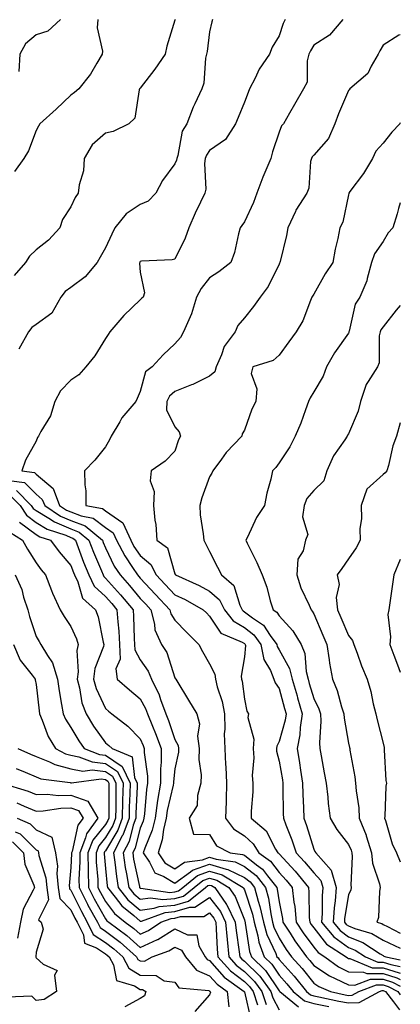
# Model space of a CAD drawing. Units: inches. Extents: x 1018643 to 1021283, y 7229258 to 7231898.
# Drawn here: x 1021173 to 1021283, y 7229848 to 7230132 of the extents above; entities that cross this region are included whole.
import ezdxf

# ---------------------------------------------------------------- set-up
doc = ezdxf.new("R2010")
doc.units = ezdxf.units.IN
doc.header["$MEASUREMENT"] = 0
doc.layers.add('Contour_10187229', color=7, linetype='Continuous', true_color=0xe11790)

msp = doc.modelspace()

# ---------------------------------------------------------------- linework, layer by layer
at = {"layer": 'Contour_10187229'}
for points in [[(1021218.08, 7230131.89, 2955), (1021218.05, 7230131.71, 2955), (1021215.69, 7230124.28, 2955), (1021215.19, 7230121.92, 2955), (1021212.3, 7230117.67, 2955), (1021208.05, 7230112.17, 2955), (1021207.94, 7230112.03, 2955), (1021207.88, 7230111.92, 2955), (1021207.76, 7230111.63, 2955), (1021206.49, 7230103.48, 2955), (1021204.72, 7230101.92, 2955), (1021200.27, 7230099.7, 2955), (1021198.05, 7230099.2, 2955), (1021194.18, 7230095.79, 2955), (1021191.91, 7230091.92, 2955), (1021191.65, 7230088.32, 2955), (1021190.45, 7230084.32, 2955), (1021190.2, 7230081.92, 2955), (1021189.3, 7230080.67, 2955), (1021188.05, 7230077.99, 2955), (1021185.62, 7230074.35, 2955), (1021184.9, 7230071.92, 2955), (1021181.61, 7230068.36, 2955), (1021178.05, 7230065.61, 2955), (1021176.17, 7230063.8, 2955), (1021175, 7230061.92, 2955), (1021171.74, 7230058.23, 2955)], [(1021195.83, 7230131.92, 2954), (1021195.68, 7230129.55, 2954), (1021197.18, 7230122.79, 2954), (1021197.06, 7230121.92, 2954), (1021195.52, 7230119.39, 2954), (1021193.74, 7230116.23, 2954), (1021190.36, 7230111.92, 2954), (1021189.09, 7230110.88, 2954), (1021188.05, 7230110.15, 2954), (1021183.86, 7230106.11, 2954), (1021179.11, 7230101.92, 2954), (1021178.76, 7230101.21, 2954), (1021178.05, 7230099.91, 2954), (1021175.83, 7230094.14, 2954), (1021174.51, 7230091.92, 2954), (1021171.85, 7230088.12, 2954)], [(1021185.04, 7230131.92, 2953), (1021181.37, 7230128.6, 2953), (1021178.05, 7230127.55, 2953), (1021175.02, 7230124.95, 2953), (1021173.38, 7230121.92, 2953), (1021173.04, 7230116.93, 2953)], [(1021228.85, 7230131.92, 2956), (1021228.71, 7230131.26, 2956), (1021228.05, 7230128.4, 2956), (1021227.3, 7230122.67, 2956), (1021227.17, 7230121.92, 2956), (1021226.9, 7230120.77, 2956), (1021226.42, 7230113.55, 2956), (1021225.8, 7230111.92, 2956), (1021223.77, 7230107.64, 2956), (1021223.27, 7230106.7, 2956), (1021221.45, 7230101.92, 2956), (1021220.16, 7230099.81, 2956), (1021218.86, 7230092.73, 2956), (1021218.57, 7230091.92, 2956), (1021218.51, 7230091.46, 2956), (1021218.05, 7230090.35, 2956), (1021214.45, 7230085.52, 2956), (1021212.57, 7230081.92, 2956), (1021210.35, 7230079.62, 2956), (1021208.05, 7230078.66, 2956), (1021204, 7230075.97, 2956), (1021200.71, 7230071.92, 2956), (1021199.83, 7230070.14, 2956), (1021198.05, 7230066.12, 2956), (1021196.51, 7230063.46, 2956), (1021195.61, 7230061.92, 2956), (1021192.15, 7230057.82, 2956), (1021188.05, 7230054.76, 2956), (1021186.42, 7230053.55, 2956), (1021185.13, 7230051.92, 2956), (1021182.6, 7230047.37, 2956), (1021178.05, 7230044.07, 2956), (1021176.76, 7230043.21, 2956), (1021175.89, 7230041.92, 2956), (1021173.06, 7230036.93, 2956)], [(1021249.86, 7230131.92, 2957), (1021249.22, 7230130.75, 2957), (1021248.05, 7230127.22, 2957), (1021246.02, 7230123.95, 2957), (1021245.33, 7230121.92, 2957), (1021242.32, 7230117.65, 2957), (1021241.14, 7230115.01, 2957), (1021239.52, 7230111.92, 2957), (1021239.11, 7230110.86, 2957), (1021238.05, 7230108.15, 2957), (1021236.27, 7230103.7, 2957), (1021235.48, 7230101.92, 2957), (1021232.63, 7230097.34, 2957), (1021228.05, 7230094.19, 2957), (1021227.1, 7230092.87, 2957), (1021226.77, 7230091.92, 2957), (1021226.56, 7230090.43, 2957), (1021226.95, 7230083.02, 2957), (1021226.69, 7230081.92, 2957), (1021225.46, 7230079.33, 2957), (1021223.86, 7230076.11, 2957), (1021222.01, 7230071.92, 2957), (1021220.98, 7230068.99, 2957), (1021218.05, 7230062.86, 2957), (1021217.24, 7230062.73, 2957), (1021208.41, 7230062.28, 2957), (1021208.05, 7230062.23, 2957), (1021207.94, 7230062.03, 2957), (1021207.89, 7230061.92, 2957), (1021207.85, 7230061.72, 2957), (1021208.05, 7230059.11, 2957), (1021209.31, 7230053.18, 2957), (1021208.85, 7230051.92, 2957), (1021208.44, 7230051.53, 2957), (1021208.05, 7230051.2, 2957), (1021203.31, 7230046.66, 2957), (1021199.31, 7230041.92, 2957), (1021198.79, 7230041.18, 2957), (1021198.05, 7230040.01, 2957), (1021194.95, 7230035.02, 2957), (1021192.34, 7230031.92, 2957), (1021190.36, 7230029.61, 2957), (1021188.05, 7230028.03, 2957), (1021185.03, 7230024.94, 2957), (1021183.45, 7230021.92, 2957), (1021182.22, 7230017.75, 2957), (1021179.42, 7230013.29, 2957), (1021178.73, 7230011.92, 2957), (1021178.44, 7230011.53, 2957), (1021178.05, 7230010.43, 2957), (1021175, 7230004.97, 2957), (1021173.97, 7230001.92, 2957), (1021177.58, 7230001.45, 2957), (1021178.05, 7230000.98, 2957), (1021182.92, 7229996.79, 2957), (1021184.82, 7229991.92, 2957), (1021186.76, 7229990.63, 2957), (1021188.05, 7229990.08, 2957), (1021191.04, 7229988.93, 2957), (1021194.44, 7229988.31, 2957), (1021198.05, 7229985.58, 2957), (1021200.21, 7229984.08, 2957), (1021201.19, 7229981.92, 2957), (1021203.57, 7229977.44, 2957), (1021205.85, 7229974.12, 2957), (1021207.29, 7229971.92, 2957), (1021207.65, 7229971.52, 2957), (1021208.05, 7229971.03, 2957), (1021212.45, 7229966.32, 2957), (1021216.61, 7229961.92, 2957), (1021216.91, 7229960.78, 2957), (1021218.05, 7229958.92, 2957), (1021221.5, 7229955.37, 2957), (1021224.91, 7229951.92, 2957), (1021225.97, 7229949.84, 2957), (1021228.05, 7229946.29, 2957), (1021229.51, 7229943.38, 2957), (1021229.69, 7229941.92, 2957), (1021230.24, 7229939.73, 2957), (1021231.63, 7229935.5, 2957), (1021232.37, 7229931.92, 2957), (1021232.47, 7229927.5, 2957), (1021232.25, 7229926.12, 2957), (1021232.39, 7229921.92, 2957), (1021232.63, 7229917.34, 2957), (1021232.76, 7229916.63, 2957), (1021232.95, 7229911.92, 2957), (1021232.8, 7229907.17, 2957), (1021232.79, 7229906.66, 2957), (1021232.64, 7229901.92, 2957), (1021234.94, 7229898.81, 2957), (1021238.05, 7229896.76, 2957), (1021240.61, 7229894.48, 2957), (1021242.22, 7229891.92, 2957), (1021245.59, 7229889.46, 2957), (1021248.05, 7229886.18, 2957), (1021250.1, 7229883.97, 2957), (1021251.79, 7229881.92, 2957), (1021252.32, 7229877.65, 2957), (1021252.57, 7229876.44, 2957), (1021253.02, 7229871.92, 2957), (1021255, 7229868.87, 2957), (1021258.05, 7229864.75, 2957), (1021259.29, 7229863.16, 2957), (1021261.22, 7229861.92, 2957), (1021265.21, 7229859.08, 2957), (1021268.05, 7229857.66, 2957), (1021272.42, 7229857.55, 2957), (1021273.31, 7229857.18, 2957), (1021278.05, 7229857.13, 2957), (1021282.02, 7229855.89, 2957), (1021283, 7229855.37, 2957)], [(1021266.47, 7230131.92, 2958), (1021262.56, 7230127.41, 2958), (1021258.05, 7230124.51, 2958), (1021257.07, 7230122.9, 2958), (1021256.67, 7230121.92, 2958), (1021256.2, 7230120.07, 2958), (1021256.12, 7230113.85, 2958), (1021255.14, 7230111.92, 2958), (1021252.53, 7230107.44, 2958), (1021251.05, 7230104.92, 2958), (1021249.29, 7230101.92, 2958), (1021248.71, 7230101.26, 2958), (1021248.05, 7230099.47, 2958), (1021246.2, 7230093.77, 2958), (1021245.68, 7230091.92, 2958), (1021243.99, 7230087.86, 2958), (1021243.41, 7230086.56, 2958), (1021241.66, 7230081.92, 2958), (1021240.72, 7230079.25, 2958), (1021238.05, 7230073.69, 2958), (1021237.34, 7230072.63, 2958), (1021236.86, 7230071.92, 2958), (1021236.36, 7230070.23, 2958), (1021235.17, 7230064.8, 2958), (1021234.12, 7230061.92, 2958), (1021230.72, 7230059.25, 2958), (1021228.05, 7230057.56, 2958), (1021225.56, 7230054.41, 2958), (1021224.23, 7230051.92, 2958), (1021222.86, 7230047.11, 2958), (1021222.42, 7230046.3, 2958), (1021220.54, 7230041.92, 2958), (1021219.61, 7230040.36, 2958), (1021218.05, 7230038.48, 2958), (1021214.64, 7230035.33, 2958), (1021211.52, 7230031.92, 2958), (1021209.56, 7230030.41, 2958), (1021208.05, 7230024.82, 2958), (1021207.18, 7230022.79, 2958), (1021206.75, 7230021.92, 2958), (1021202.77, 7230017.2, 2958), (1021202.15, 7230016.02, 2958), (1021199.7, 7230011.92, 2958), (1021199.15, 7230010.82, 2958), (1021198.05, 7230008.82, 2958), (1021194.93, 7230005.04, 2958), (1021192, 7230001.92, 2958), (1021192.06, 7229997.91, 2958), (1021192.33, 7229996.2, 2958), (1021192.38, 7229991.92, 2958), (1021197.16, 7229991.03, 2958), (1021198.05, 7229990.37, 2958), (1021203.03, 7229986.9, 2958), (1021205.3, 7229981.92, 2958), (1021206.24, 7229980.11, 2958), (1021208.05, 7229977.5, 2958), (1021211.11, 7229974.98, 2958), (1021212.67, 7229971.92, 2958), (1021215.27, 7229969.14, 2958), (1021218.05, 7229966.2, 2958), (1021220.95, 7229964.82, 2958), (1021226.19, 7229961.92, 2958), (1021227.11, 7229960.98, 2958), (1021228.05, 7229960.03, 2958), (1021231.32, 7229955.19, 2958), (1021237.4, 7229952.57, 2958), (1021238.05, 7229952.18, 2958), (1021238.2, 7229952.07, 2958), (1021238.31, 7229951.92, 2958), (1021238.37, 7229951.6, 2958), (1021238.05, 7229948.36, 2958), (1021237.15, 7229942.82, 2958), (1021237.26, 7229941.92, 2958), (1021237.42, 7229941.3, 2958), (1021238.05, 7229936.19, 2958), (1021238.8, 7229932.67, 2958), (1021239.26, 7229931.92, 2958), (1021239.06, 7229930.91, 2958), (1021240.79, 7229924.66, 2958), (1021240.56, 7229921.92, 2958), (1021240.75, 7229919.22, 2958), (1021240.33, 7229914.2, 2958), (1021240.54, 7229911.92, 2958), (1021240.47, 7229909.5, 2958), (1021240.04, 7229903.91, 2958), (1021239.98, 7229901.92, 2958), (1021244.34, 7229898.21, 2958), (1021247.06, 7229892.91, 2958), (1021247.68, 7229891.92, 2958), (1021247.89, 7229891.76, 2958), (1021248.05, 7229891.56, 2958), (1021252.7, 7229886.57, 2958), (1021256.52, 7229881.92, 2958), (1021256.68, 7229880.55, 2958), (1021256.75, 7229873.22, 2958), (1021256.88, 7229871.92, 2958), (1021257.34, 7229871.21, 2958), (1021258.05, 7229870.25, 2958), (1021261.69, 7229865.56, 2958), (1021267.37, 7229861.92, 2958), (1021267.77, 7229861.64, 2958), (1021268.05, 7229861.49, 2958), (1021268.49, 7229861.48, 2958), (1021274.93, 7229858.8, 2958), (1021278.05, 7229858.78, 2958), (1021282.63, 7229857.34, 2958), (1021283, 7229857.27, 2958)], [(1021283, 7230127.55, 2959), (1021282.54, 7230127.43, 2959), (1021278.05, 7230124.55, 2959), (1021277.09, 7230122.88, 2959), (1021276.66, 7230121.92, 2959), (1021274.61, 7230118.48, 2959), (1021273.62, 7230116.35, 2959), (1021268.48, 7230111.92, 2959), (1021268.26, 7230111.71, 2959), (1021268.05, 7230111.48, 2959), (1021265.19, 7230104.78, 2959), (1021264.15, 7230101.92, 2959), (1021262.32, 7230097.65, 2959), (1021258.05, 7230092.9, 2959), (1021257.58, 7230092.39, 2959), (1021257.36, 7230091.92, 2959), (1021257.13, 7230091, 2959), (1021256.61, 7230083.36, 2959), (1021256.06, 7230081.92, 2959), (1021252.92, 7230077.05, 2959), (1021252.77, 7230076.64, 2959), (1021250.6, 7230071.92, 2959), (1021250.24, 7230069.73, 2959), (1021248.34, 7230062.21, 2959), (1021248.28, 7230061.92, 2959), (1021248.2, 7230061.77, 2959), (1021248.05, 7230061.46, 2959), (1021244.94, 7230055.03, 2959), (1021242.61, 7230051.92, 2959), (1021240.69, 7230049.28, 2959), (1021238.05, 7230046, 2959), (1021236.17, 7230043.8, 2959), (1021235.41, 7230041.92, 2959), (1021232.23, 7230037.74, 2959), (1021231.46, 7230035.33, 2959), (1021229.91, 7230031.92, 2959), (1021229.5, 7230030.47, 2959), (1021228.05, 7230029.15, 2959), (1021223.19, 7230026.78, 2959), (1021222.78, 7230026.65, 2959), (1021218.05, 7230024.79, 2959), (1021216.51, 7230023.46, 2959), (1021215.75, 7230021.92, 2959), (1021215.59, 7230019.46, 2959), (1021218.05, 7230014.63, 2959), (1021219.27, 7230013.14, 2959), (1021219.66, 7230011.92, 2959), (1021219.12, 7230010.85, 2959), (1021218.05, 7230007.61, 2959), (1021215.25, 7230004.72, 2959), (1021211.22, 7230001.92, 2959), (1021210.91, 7229999.06, 2959), (1021212.08, 7229995.95, 2959), (1021211.91, 7229991.92, 2959), (1021212.29, 7229987.68, 2959), (1021212.56, 7229986.43, 2959), (1021212.86, 7229981.92, 2959), (1021215.88, 7229979.75, 2959), (1021218.05, 7229972.21, 2959), (1021218.2, 7229971.92, 2959), (1021225.02, 7229968.89, 2959), (1021228.05, 7229967.3, 2959), (1021230.87, 7229964.74, 2959), (1021232.29, 7229961.92, 2959), (1021234.82, 7229958.69, 2959), (1021238.05, 7229956.75, 2959), (1021240.82, 7229954.69, 2959), (1021242.84, 7229951.92, 2959), (1021243.67, 7229947.54, 2959), (1021245.57, 7229944.4, 2959), (1021246.56, 7229941.92, 2959), (1021246.96, 7229940.83, 2959), (1021248.05, 7229939.26, 2959), (1021249.62, 7229933.49, 2959), (1021250.08, 7229931.92, 2959), (1021249.82, 7229930.15, 2959), (1021248.05, 7229923.94, 2959), (1021247.37, 7229922.6, 2959), (1021247.31, 7229921.92, 2959), (1021247.35, 7229921.22, 2959), (1021248.05, 7229918.29, 2959), (1021249.01, 7229912.88, 2959), (1021249.14, 7229911.92, 2959), (1021249.18, 7229910.79, 2959), (1021249.26, 7229903.13, 2959), (1021249.3, 7229901.92, 2959), (1021250.03, 7229899.94, 2959), (1021251.76, 7229895.63, 2959), (1021253.01, 7229891.92, 2959), (1021255.43, 7229889.3, 2959), (1021258.05, 7229886.09, 2959), (1021260.06, 7229883.93, 2959), (1021260.67, 7229881.92, 2959), (1021260.46, 7229879.51, 2959), (1021260.5, 7229874.37, 2959), (1021260.33, 7229871.92, 2959), (1021263.83, 7229867.7, 2959), (1021268.05, 7229864.65, 2959), (1021270, 7229863.87, 2959), (1021272.96, 7229861.92, 2959), (1021276.56, 7229860.43, 2959), (1021278.05, 7229860.42, 2959), (1021280.25, 7229859.72, 2959), (1021283, 7229859.19, 2959)], [(1021283, 7230102.19, 2960), (1021282.84, 7230101.92, 2960), (1021280.54, 7230099.43, 2960), (1021278.05, 7230096.34, 2960), (1021275.98, 7230093.99, 2960), (1021275.01, 7230091.92, 2960), (1021272.4, 7230087.57, 2960), (1021268.49, 7230082.36, 2960), (1021268.17, 7230081.92, 2960), (1021268.14, 7230081.83, 2960), (1021268.05, 7230081.46, 2960), (1021266.44, 7230073.53, 2960), (1021265.58, 7230071.92, 2960), (1021264.99, 7230068.86, 2960), (1021264.23, 7230065.74, 2960), (1021263.58, 7230061.92, 2960), (1021261.34, 7230058.63, 2960), (1021258.05, 7230052.84, 2960), (1021257.72, 7230052.25, 2960), (1021257.54, 7230051.92, 2960), (1021257.11, 7230050.98, 2960), (1021254.86, 7230045.11, 2960), (1021252.96, 7230041.92, 2960), (1021250.84, 7230039.13, 2960), (1021248.05, 7230035.21, 2960), (1021246.31, 7230033.66, 2960), (1021240.51, 7230031.92, 2960), (1021240.04, 7230029.93, 2960), (1021241.69, 7230025.56, 2960), (1021241.4, 7230021.92, 2960), (1021240.25, 7230019.72, 2960), (1021238.05, 7230013.63, 2960), (1021237.43, 7230012.54, 2960), (1021237.32, 7230011.92, 2960), (1021232.77, 7230007.2, 2960), (1021231.44, 7230005.31, 2960), (1021228.94, 7230001.92, 2960), (1021228.72, 7230001.25, 2960), (1021228.05, 7230000.19, 2960), (1021225.79, 7229994.18, 2960), (1021225.19, 7229991.92, 2960), (1021225.34, 7229989.21, 2960), (1021226.2, 7229983.77, 2960), (1021226.33, 7229981.92, 2960), (1021226.91, 7229980.78, 2960), (1021228.05, 7229978.72, 2960), (1021230.33, 7229974.2, 2960), (1021231.48, 7229971.92, 2960), (1021235.03, 7229968.9, 2960), (1021236.72, 7229963.25, 2960), (1021237.39, 7229961.92, 2960), (1021237.68, 7229961.55, 2960), (1021238.05, 7229961.32, 2960), (1021240.38, 7229959.59, 2960), (1021243.61, 7229957.48, 2960), (1021245.52, 7229954.45, 2960), (1021247.37, 7229951.92, 2960), (1021247.47, 7229951.34, 2960), (1021248.05, 7229950.39, 2960), (1021251.1, 7229944.97, 2960), (1021251.87, 7229941.92, 2960), (1021253.24, 7229937.11, 2960), (1021253.39, 7229936.58, 2960), (1021254.74, 7229931.92, 2960), (1021254.17, 7229928.04, 2960), (1021254.08, 7229925.89, 2960), (1021253.32, 7229921.92, 2960), (1021253.97, 7229917.84, 2960), (1021254.24, 7229915.73, 2960), (1021254.81, 7229911.92, 2960), (1021254.9, 7229908.77, 2960), (1021255.07, 7229904.9, 2960), (1021255.16, 7229901.92, 2960), (1021255.94, 7229899.81, 2960), (1021258.05, 7229892.9, 2960), (1021258.4, 7229892.27, 2960), (1021258.67, 7229891.92, 2960), (1021263.05, 7229886.92, 2960), (1021264.54, 7229881.92, 2960), (1021264.22, 7229878.09, 2960), (1021263.9, 7229876.07, 2960), (1021263.61, 7229871.92, 2960), (1021265.62, 7229869.49, 2960), (1021268.05, 7229867.74, 2960), (1021272.21, 7229866.08, 2960), (1021277.19, 7229862.78, 2960), (1021278.05, 7229862.28, 2960), (1021278.28, 7229862.15, 2960), (1021278.84, 7229861.92, 2960), (1021283, 7229861.11, 2960)], [(1021283, 7230079.14, 2961), (1021282.48, 7230077.49, 2961), (1021282.06, 7230075.93, 2961), (1021280.89, 7230071.92, 2961), (1021279.52, 7230070.45, 2961), (1021278.05, 7230068.02, 2961), (1021275.54, 7230064.43, 2961), (1021274.67, 7230061.92, 2961), (1021273.41, 7230057.28, 2961), (1021273.34, 7230056.63, 2961), (1021271.29, 7230051.92, 2961), (1021270.03, 7230049.94, 2961), (1021268.3, 7230042.17, 2961), (1021268.21, 7230041.92, 2961), (1021268.18, 7230041.79, 2961), (1021268.05, 7230041.6, 2961), (1021264.06, 7230035.91, 2961), (1021261.68, 7230031.92, 2961), (1021260.79, 7230029.18, 2961), (1021258.05, 7230024.71, 2961), (1021257, 7230022.97, 2961), (1021256.57, 7230021.92, 2961), (1021255.66, 7230019.53, 2961), (1021254.35, 7230015.62, 2961), (1021252.74, 7230011.92, 2961), (1021251.17, 7230008.8, 2961), (1021248.05, 7230004.24, 2961), (1021247.09, 7230002.88, 2961), (1021246.17, 7230001.92, 2961), (1021245.66, 7229999.53, 2961), (1021244.52, 7229995.45, 2961), (1021243.88, 7229991.92, 2961), (1021241.52, 7229988.45, 2961), (1021238.93, 7229982.8, 2961), (1021238.47, 7229981.92, 2961), (1021238.84, 7229981.13, 2961), (1021241.66, 7229975.53, 2961), (1021243.17, 7229971.92, 2961), (1021244.51, 7229968.38, 2961), (1021245.53, 7229964.44, 2961), (1021246.33, 7229961.92, 2961), (1021247.37, 7229961.24, 2961), (1021248.05, 7229960.16, 2961), (1021252.01, 7229955.88, 2961), (1021254.38, 7229951.92, 2961), (1021255.46, 7229949.33, 2961), (1021255.84, 7229944.13, 2961), (1021256.41, 7229941.92, 2961), (1021256.77, 7229940.64, 2961), (1021258.05, 7229936.38, 2961), (1021259.51, 7229933.38, 2961), (1021260, 7229931.92, 2961), (1021260.11, 7229929.86, 2961), (1021259.69, 7229923.56, 2961), (1021259.79, 7229921.92, 2961), (1021260.17, 7229919.8, 2961), (1021261.09, 7229914.96, 2961), (1021261.61, 7229911.92, 2961), (1021262.08, 7229907.89, 2961), (1021262.21, 7229906.08, 2961), (1021262.74, 7229901.92, 2961), (1021264.73, 7229898.6, 2961), (1021268.05, 7229894.25, 2961), (1021268.8, 7229892.67, 2961), (1021269.04, 7229891.92, 2961), (1021269.16, 7229890.81, 2961), (1021268.73, 7229882.6, 2961), (1021268.85, 7229881.92, 2961), (1021268.71, 7229881.26, 2961), (1021268.05, 7229879.81, 2961), (1021266.96, 7229873.01, 2961), (1021266.88, 7229871.92, 2961), (1021267.41, 7229871.28, 2961), (1021268.05, 7229870.82, 2961), (1021269.89, 7229870.08, 2961), (1021274.81, 7229868.68, 2961), (1021278.05, 7229866.78, 2961), (1021281.29, 7229865.16, 2961), (1021283, 7229864.42, 2961)], [(1021283, 7230049.54, 2962), (1021281.79, 7230048.18, 2962), (1021278.05, 7230043.38, 2962), (1021277.43, 7230042.54, 2962), (1021277.2, 7230041.92, 2962), (1021276.94, 7230040.81, 2962), (1021276.95, 7230033.02, 2962), (1021276.45, 7230031.92, 2962), (1021273.78, 7230027.65, 2962), (1021273.16, 7230026.81, 2962), (1021271.5, 7230021.92, 2962), (1021270.89, 7230019.08, 2962), (1021268.05, 7230012.56, 2962), (1021267.8, 7230012.17, 2962), (1021267.67, 7230011.92, 2962), (1021267.01, 7230010.88, 2962), (1021263.72, 7230006.25, 2962), (1021261.86, 7230001.92, 2962), (1021260.92, 7229999.05, 2962), (1021258.05, 7229996.29, 2962), (1021256.04, 7229993.93, 2962), (1021255.25, 7229991.92, 2962), (1021254.81, 7229988.68, 2962), (1021256.39, 7229983.58, 2962), (1021255.68, 7229981.92, 2962), (1021254.97, 7229978.84, 2962), (1021253.46, 7229976.51, 2962), (1021253.15, 7229971.92, 2962), (1021254.35, 7229968.22, 2962), (1021256.72, 7229963.25, 2962), (1021257.27, 7229961.92, 2962), (1021257.64, 7229961.51, 2962), (1021258.05, 7229960.72, 2962), (1021260.68, 7229954.55, 2962), (1021261.79, 7229951.92, 2962), (1021262.5, 7229947.47, 2962), (1021262.61, 7229946.48, 2962), (1021263.45, 7229941.92, 2962), (1021264.82, 7229938.69, 2962), (1021266.07, 7229933.9, 2962), (1021266.73, 7229931.92, 2962), (1021266.8, 7229930.67, 2962), (1021268.05, 7229923.52, 2962), (1021268.35, 7229922.22, 2962), (1021268.42, 7229921.92, 2962), (1021268.48, 7229921.49, 2962), (1021269.89, 7229913.76, 2962), (1021270.09, 7229911.92, 2962), (1021270.24, 7229909.73, 2962), (1021271, 7229904.87, 2962), (1021271.16, 7229901.92, 2962), (1021273.12, 7229896.99, 2962), (1021273.16, 7229896.81, 2962), (1021274.65, 7229891.92, 2962), (1021275.01, 7229888.88, 2962), (1021277.03, 7229882.94, 2962), (1021277.22, 7229881.92, 2962), (1021277.01, 7229880.88, 2962), (1021276.68, 7229873.29, 2962), (1021276.25, 7229871.92, 2962), (1021277.65, 7229871.52, 2962), (1021278.05, 7229871.29, 2962), (1021279.32, 7229870.65, 2962), (1021283, 7229868.73, 2962)], [(1021283, 7230015.77, 2963), (1021281.91, 7230011.92, 2963), (1021280.82, 7230009.15, 2963), (1021279.59, 7230003.46, 2963), (1021279.12, 7230001.92, 2963), (1021278.64, 7230001.33, 2963), (1021278.05, 7230000.84, 2963), (1021273.34, 7229996.63, 2963), (1021271.71, 7229991.92, 2963), (1021271.81, 7229988.16, 2963), (1021271.32, 7229985.19, 2963), (1021271.44, 7229981.92, 2963), (1021270.26, 7229979.71, 2963), (1021268.05, 7229976.53, 2963), (1021266.15, 7229973.82, 2963), (1021264.8, 7229971.92, 2963), (1021265.34, 7229969.21, 2963), (1021264.56, 7229965.41, 2963), (1021264.92, 7229961.92, 2963), (1021265.84, 7229959.71, 2963), (1021268.05, 7229954.54, 2963), (1021269.21, 7229953.08, 2963), (1021269.63, 7229951.92, 2963), (1021270.59, 7229949.38, 2963), (1021271.84, 7229945.71, 2963), (1021273.46, 7229941.92, 2963), (1021274.53, 7229938.4, 2963), (1021275.2, 7229934.77, 2963), (1021275.92, 7229931.92, 2963), (1021276.33, 7229930.2, 2963), (1021278.05, 7229923.5, 2963), (1021278.34, 7229922.21, 2963), (1021278.34, 7229921.92, 2963), (1021278.39, 7229921.58, 2963), (1021278.81, 7229912.68, 2963), (1021278.97, 7229911.92, 2963), (1021278.86, 7229911.11, 2963), (1021278.53, 7229902.4, 2963), (1021278.48, 7229901.92, 2963), (1021278.72, 7229901.25, 2963), (1021280.66, 7229894.53, 2963), (1021281.86, 7229891.92, 2963), (1021283, 7229889.31, 2963)], [(1021170.91, 7229999.06, 2956), (1021174.7, 7229998.57, 2956), (1021178.05, 7229995.23, 2956), (1021179.83, 7229993.7, 2956), (1021180.52, 7229991.92, 2956), (1021185.04, 7229988.91, 2956), (1021188.05, 7229987.63, 2956), (1021192.18, 7229986.05, 2956), (1021197.14, 7229981.92, 2956), (1021197.4, 7229981.27, 2956), (1021198.05, 7229979.72, 2956), (1021200.58, 7229974.45, 2956), (1021202.24, 7229971.92, 2956), (1021204.99, 7229968.86, 2956), (1021208.05, 7229965.17, 2956), (1021209.62, 7229963.49, 2956), (1021211.11, 7229961.92, 2956), (1021212.17, 7229957.8, 2956), (1021212.26, 7229956.13, 2956), (1021214.2, 7229951.92, 2956), (1021215.68, 7229949.55, 2956), (1021218.05, 7229942.32, 2956), (1021218.18, 7229942.05, 2956), (1021218.26, 7229941.92, 2956), (1021218.57, 7229941.4, 2956), (1021221.97, 7229935.84, 2956), (1021224.33, 7229931.92, 2956), (1021225.15, 7229929.02, 2956), (1021224.52, 7229925.45, 2956), (1021224.99, 7229921.92, 2956), (1021224.92, 7229918.79, 2956), (1021225.61, 7229914.36, 2956), (1021225.53, 7229911.92, 2956), (1021224.51, 7229908.38, 2956), (1021224.46, 7229905.51, 2956), (1021222.16, 7229901.92, 2956), (1021223.44, 7229897.31, 2956), (1021228.05, 7229897.13, 2956), (1021230.05, 7229893.92, 2956), (1021233.92, 7229891.92, 2956), (1021237.54, 7229891.41, 2956), (1021238.05, 7229891.17, 2956), (1021241.57, 7229888.4, 2956), (1021243.28, 7229887.15, 2956), (1021244.68, 7229885.29, 2956), (1021247.39, 7229881.92, 2956), (1021247.52, 7229881.39, 2956), (1021248.05, 7229877.75, 2956), (1021249.07, 7229872.94, 2956), (1021249.17, 7229871.92, 2956), (1021251.24, 7229868.73, 2956), (1021252.64, 7229866.51, 2956), (1021255.97, 7229861.92, 2956), (1021256.96, 7229860.83, 2956), (1021258.05, 7229859.44, 2956), (1021262.57, 7229856.44, 2956), (1021264.25, 7229855.72, 2956), (1021268.05, 7229853.82, 2956), (1021269.92, 7229853.79, 2956), (1021274.44, 7229855.53, 2956), (1021278.05, 7229855.5, 2956), (1021280.77, 7229854.64, 2956), (1021283, 7229853.44, 2956)], [(1021172.36, 7229996.23, 2955), (1021176.66, 7229991.92, 2955), (1021177.22, 7229991.09, 2955), (1021178.05, 7229990.46, 2955), (1021181.69, 7229988.28, 2955), (1021183.32, 7229987.19, 2955), (1021188.05, 7229985.18, 2955), (1021190.41, 7229984.28, 2955), (1021193.25, 7229981.92, 2955), (1021194.58, 7229978.45, 2955), (1021196.86, 7229973.11, 2955), (1021197.35, 7229971.92, 2955), (1021197.57, 7229971.44, 2955), (1021198.05, 7229971.01, 2955), (1021202.38, 7229966.25, 2955), (1021205.98, 7229961.92, 2955), (1021206.12, 7229959.99, 2955), (1021206.31, 7229953.66, 2955), (1021206.43, 7229951.92, 2955), (1021206.49, 7229950.36, 2955), (1021208.05, 7229947.5, 2955), (1021210.32, 7229944.19, 2955), (1021211.29, 7229941.92, 2955), (1021213.5, 7229937.37, 2955), (1021213.87, 7229936.1, 2955), (1021215.43, 7229931.92, 2955), (1021216.17, 7229930.05, 2955), (1021218.05, 7229924.55, 2955), (1021218.97, 7229922.84, 2955), (1021219.09, 7229921.92, 2955), (1021219.07, 7229920.9, 2955), (1021218.05, 7229916.04, 2955), (1021217.59, 7229912.38, 2955), (1021217.59, 7229911.92, 2955), (1021217.5, 7229911.37, 2955), (1021215.85, 7229904.12, 2955), (1021215.54, 7229901.92, 2955), (1021214.76, 7229898.63, 2955), (1021214.36, 7229895.61, 2955), (1021213.19, 7229891.92, 2955), (1021215.15, 7229889.02, 2955), (1021218.05, 7229887.25, 2955), (1021220.76, 7229889.21, 2955), (1021226.02, 7229889.89, 2955), (1021228.05, 7229890.6, 2955), (1021229.93, 7229890.04, 2955), (1021235.39, 7229889.26, 2955), (1021238.05, 7229887.99, 2955), (1021241.46, 7229885.33, 2955), (1021244.18, 7229881.92, 2955), (1021244.99, 7229878.86, 2955), (1021245.65, 7229874.32, 2955), (1021246.17, 7229871.92, 2955), (1021246.58, 7229870.45, 2955), (1021248.05, 7229867.34, 2955), (1021250.15, 7229864.02, 2955), (1021251.66, 7229861.92, 2955), (1021254.68, 7229858.55, 2955), (1021258.05, 7229854.32, 2955), (1021259.5, 7229853.37, 2955), (1021262.88, 7229851.92, 2955), (1021267.13, 7229851, 2955), (1021268.05, 7229850.83, 2955), (1021269.09, 7229850.88, 2955), (1021271.03, 7229851.92, 2955), (1021276.09, 7229853.88, 2955), (1021278.05, 7229853.86, 2955), (1021279.52, 7229853.39, 2955), (1021282.26, 7229851.92, 2955), (1021283, 7229850.97, 2955)], [(1021170.74, 7229994.61, 2954), (1021173.41, 7229991.92, 2954), (1021175.26, 7229989.13, 2954), (1021178.05, 7229987.01, 2954), (1021181.23, 7229985.1, 2954), (1021186.62, 7229983.35, 2954), (1021188.05, 7229982.74, 2954), (1021188.65, 7229982.52, 2954), (1021189.35, 7229981.92, 2954), (1021190.17, 7229979.8, 2954), (1021191.71, 7229975.58, 2954), (1021193.21, 7229971.92, 2954), (1021194.8, 7229968.67, 2954), (1021198.05, 7229965.68, 2954), (1021199.84, 7229963.71, 2954), (1021201.33, 7229961.92, 2954), (1021201.58, 7229958.39, 2954), (1021201.85, 7229955.72, 2954), (1021202.09, 7229951.92, 2954), (1021202.26, 7229947.71, 2954), (1021201.05, 7229944.92, 2954), (1021201.39, 7229941.92, 2954), (1021204.92, 7229938.8, 2954), (1021208.05, 7229936.21, 2954), (1021209.57, 7229933.44, 2954), (1021210.15, 7229931.92, 2954), (1021211.55, 7229928.42, 2954), (1021212.44, 7229926.31, 2954), (1021214.06, 7229921.92, 2954), (1021214.09, 7229917.96, 2954), (1021213.85, 7229916.12, 2954), (1021213.88, 7229911.92, 2954), (1021213.05, 7229906.92, 2954), (1021212.33, 7229901.92, 2954), (1021211.51, 7229898.46, 2954), (1021209.34, 7229893.21, 2954), (1021208.93, 7229891.92, 2954), (1021210.76, 7229889.21, 2954), (1021212.26, 7229886.13, 2954), (1021214.87, 7229885.1, 2954), (1021218.05, 7229883.17, 2954), (1021222.53, 7229886.4, 2954), (1021223.1, 7229886.87, 2954), (1021228.05, 7229888.61, 2954), (1021232.79, 7229887.18, 2954), (1021233.25, 7229887.12, 2954), (1021238.05, 7229884.83, 2954), (1021239.68, 7229883.55, 2954), (1021240.99, 7229881.92, 2954), (1021242.04, 7229877.93, 2954), (1021242.55, 7229876.42, 2954), (1021243.53, 7229871.92, 2954), (1021244.5, 7229868.37, 2954), (1021247.11, 7229862.86, 2954), (1021247.46, 7229861.92, 2954), (1021247.76, 7229861.63, 2954), (1021248.05, 7229861.2, 2954), (1021252.45, 7229856.32, 2954), (1021256, 7229851.92, 2954), (1021257.12, 7229850.99, 2954), (1021258.05, 7229850.73, 2954), (1021259.54, 7229850.43, 2954), (1021265.32, 7229849.19, 2954), (1021268.05, 7229848.65, 2954), (1021271.15, 7229848.82, 2954), (1021276.96, 7229851.92, 2954), (1021277.75, 7229852.22, 2954), (1021278.05, 7229852.22, 2954), (1021278.28, 7229852.15, 2954), (1021278.7, 7229851.92, 2954), (1021281.04, 7229848.93, 2954), (1021282.75, 7229846.62, 2954)], [(1021173.29, 7229987.16, 2953), (1021178.05, 7229983.56, 2953), (1021179.08, 7229982.95, 2953), (1021182.22, 7229981.92, 2953), (1021184.72, 7229978.59, 2953), (1021188.05, 7229974.61, 2953), (1021188.77, 7229972.64, 2953), (1021189.07, 7229971.92, 2953), (1021190.03, 7229969.94, 2953), (1021191.36, 7229965.23, 2953), (1021195.18, 7229961.92, 2953), (1021195.97, 7229959.84, 2953), (1021197.36, 7229952.61, 2953), (1021197.55, 7229951.92, 2953), (1021197.42, 7229951.3, 2953), (1021194.99, 7229944.98, 2953), (1021194.58, 7229941.92, 2953), (1021195.33, 7229939.2, 2953), (1021198.05, 7229933.45, 2953), (1021198.87, 7229932.74, 2953), (1021199.87, 7229931.92, 2953), (1021204.46, 7229928.33, 2953), (1021208.05, 7229924.74, 2953), (1021208.89, 7229922.76, 2953), (1021209.2, 7229921.92, 2953), (1021209.21, 7229920.76, 2953), (1021210.15, 7229914.02, 2953), (1021210.16, 7229911.92, 2953), (1021209.87, 7229910.1, 2953), (1021209.3, 7229903.17, 2953), (1021209.12, 7229901.92, 2953), (1021208.92, 7229901.05, 2953), (1021208.05, 7229898.95, 2953), (1021206.61, 7229893.36, 2953), (1021205.87, 7229891.92, 2953), (1021206.15, 7229890.02, 2953), (1021207.8, 7229882.17, 2953), (1021207.84, 7229881.92, 2953), (1021207.93, 7229881.8, 2953), (1021208.05, 7229881.7, 2953), (1021208.25, 7229881.72, 2953), (1021216.62, 7229880.49, 2953), (1021218.05, 7229880.61, 2953), (1021219.07, 7229880.9, 2953), (1021220.33, 7229881.92, 2953), (1021224.57, 7229885.4, 2953), (1021228.05, 7229886.62, 2953), (1021231.66, 7229885.53, 2953), (1021237.71, 7229881.92, 2953), (1021237.85, 7229881.72, 2953), (1021238.05, 7229881.21, 2953), (1021240.38, 7229874.25, 2953), (1021240.89, 7229871.92, 2953), (1021241.95, 7229868.02, 2953), (1021242.24, 7229866.11, 2953), (1021243.8, 7229861.92, 2953), (1021245.96, 7229859.83, 2953), (1021248.05, 7229856.68, 2953), (1021250.31, 7229854.18, 2953), (1021252.13, 7229851.92, 2953), (1021255.37, 7229849.24, 2953), (1021258.05, 7229848.49, 2953), (1021262.36, 7229847.61, 2953)], [(1021170.43, 7229984.3, 2952), (1021174.09, 7229981.92, 2952), (1021175.51, 7229979.38, 2952), (1021178.05, 7229975.39, 2952), (1021179.52, 7229973.39, 2952), (1021180.74, 7229971.92, 2952), (1021182.5, 7229967.47, 2952), (1021182.79, 7229966.66, 2952), (1021184.98, 7229961.92, 2952), (1021186.13, 7229960, 2952), (1021188.05, 7229957.04, 2952), (1021189.68, 7229953.55, 2952), (1021190.16, 7229951.92, 2952), (1021189.79, 7229950.18, 2952), (1021190.14, 7229944.01, 2952), (1021189.86, 7229941.92, 2952), (1021190.54, 7229939.43, 2952), (1021191.22, 7229935.09, 2952), (1021192.42, 7229931.92, 2952), (1021194.55, 7229928.42, 2952), (1021198.05, 7229923.59, 2952), (1021198.98, 7229922.85, 2952), (1021199.91, 7229921.92, 2952), (1021205.71, 7229919.58, 2952), (1021206.39, 7229913.58, 2952), (1021207.17, 7229911.92, 2952), (1021207.15, 7229911.02, 2952), (1021206.79, 7229903.18, 2952), (1021206.76, 7229901.92, 2952), (1021206.02, 7229899.89, 2952), (1021204.81, 7229895.16, 2952), (1021203.13, 7229891.92, 2952), (1021203.75, 7229887.62, 2952), (1021204.12, 7229885.85, 2952), (1021204.77, 7229881.92, 2952), (1021206.21, 7229880.08, 2952), (1021208.05, 7229878.53, 2952), (1021211.01, 7229878.96, 2952), (1021214.56, 7229878.43, 2952), (1021218.05, 7229878.74, 2952), (1021220.53, 7229879.44, 2952), (1021223.61, 7229881.92, 2952), (1021226.05, 7229883.92, 2952), (1021228.05, 7229884.63, 2952), (1021230.13, 7229884, 2952), (1021233.61, 7229881.92, 2952), (1021235.44, 7229879.31, 2952), (1021238.05, 7229872.56, 2952), (1021238.21, 7229872.08, 2952), (1021238.25, 7229871.92, 2952), (1021238.32, 7229871.65, 2952), (1021239.57, 7229863.44, 2952), (1021240.15, 7229861.92, 2952), (1021244.16, 7229858.03, 2952), (1021248.05, 7229852.16, 2952), (1021248.17, 7229852.04, 2952), (1021248.26, 7229851.92, 2952), (1021253.63, 7229847.5, 2952)], [(1021283, 7229976.4, 2964), (1021281.15, 7229971.92, 2964), (1021280.73, 7229969.24, 2964), (1021280, 7229963.87, 2964), (1021279.71, 7229961.92, 2964), (1021279.42, 7229960.55, 2964), (1021280.21, 7229954.08, 2964), (1021279.94, 7229951.92, 2964), (1021281.12, 7229948.85, 2964), (1021282.21, 7229946.08, 2964), (1021283, 7229943.95, 2964)], [(1021172.05, 7229971.92, 2951), (1021173.9, 7229967.77, 2951), (1021174.44, 7229965.53, 2951), (1021175.65, 7229961.92, 2951), (1021176.11, 7229959.98, 2951), (1021178.05, 7229954.18, 2951), (1021178.88, 7229952.75, 2951), (1021179.41, 7229951.92, 2951), (1021181.28, 7229948.69, 2951), (1021182.76, 7229946.63, 2951), (1021184.17, 7229941.92, 2951), (1021184.66, 7229938.53, 2951), (1021185.4, 7229934.57, 2951), (1021185.81, 7229931.92, 2951), (1021186.51, 7229930.38, 2951), (1021188.05, 7229928.02, 2951), (1021190.31, 7229924.18, 2951), (1021191.89, 7229921.92, 2951), (1021196.31, 7229920.18, 2951), (1021198.05, 7229920, 2951), (1021202.86, 7229916.73, 2951), (1021205.13, 7229911.92, 2951), (1021205.06, 7229908.93, 2951), (1021204.89, 7229905.08, 2951), (1021204.82, 7229901.92, 2951), (1021203.01, 7229896.96, 2951), (1021202.87, 7229896.74, 2951), (1021200.37, 7229891.92, 2951), (1021200.77, 7229889.2, 2951), (1021201.18, 7229885.05, 2951), (1021201.69, 7229881.92, 2951), (1021204.51, 7229878.38, 2951), (1021208.05, 7229875.37, 2951), (1021212.08, 7229875.95, 2951), (1021213.51, 7229876.46, 2951), (1021218.05, 7229876.85, 2951), (1021221.99, 7229877.98, 2951), (1021226.89, 7229881.92, 2951), (1021227.52, 7229882.45, 2951), (1021228.05, 7229882.62, 2951), (1021228.6, 7229882.47, 2951), (1021229.51, 7229881.92, 2951), (1021232.93, 7229877.04, 2951), (1021233.03, 7229876.9, 2951), (1021235.44, 7229871.92, 2951), (1021235.66, 7229869.53, 2951), (1021236.57, 7229863.4, 2951), (1021236.71, 7229861.92, 2951), (1021237.35, 7229861.22, 2951), (1021238.05, 7229860.67, 2951), (1021242.48, 7229856.35, 2951), (1021245.65, 7229851.92, 2951), (1021246.25, 7229850.12, 2951), (1021248.05, 7229846.67, 2951)], [(1021171.53, 7229951.92, 2950), (1021173.49, 7229947.36, 2950), (1021176.86, 7229943.11, 2950), (1021177.72, 7229941.92, 2950), (1021177.81, 7229941.68, 2950), (1021178.05, 7229940.37, 2950), (1021178.9, 7229932.77, 2950), (1021179.04, 7229931.92, 2950), (1021179.82, 7229930.15, 2950), (1021181.54, 7229925.41, 2950), (1021183.62, 7229921.92, 2950), (1021186.54, 7229920.41, 2950), (1021188.05, 7229920, 2950), (1021190.39, 7229919.58, 2950), (1021194.21, 7229918.08, 2950), (1021198.05, 7229917.67, 2950), (1021201.48, 7229915.35, 2950), (1021203.1, 7229911.92, 2950), (1021202.98, 7229906.99, 2950), (1021202.98, 7229906.85, 2950), (1021202.87, 7229901.92, 2950), (1021201.59, 7229898.38, 2950), (1021198.05, 7229892.51, 2950), (1021197.79, 7229892.18, 2950), (1021197.69, 7229891.92, 2950), (1021197.69, 7229891.56, 2950), (1021198.05, 7229887.42, 2950), (1021198.55, 7229882.42, 2950), (1021198.63, 7229881.92, 2950), (1021200.82, 7229879.15, 2950), (1021202.73, 7229876.6, 2950), (1021206.17, 7229873.8, 2950), (1021208.05, 7229872.2, 2950), (1021208.38, 7229872.25, 2950), (1021215.24, 7229874.73, 2950), (1021218.05, 7229874.97, 2950), (1021222.33, 7229876.2, 2950), (1021223.77, 7229876.2, 2950), (1021228.05, 7229879.07, 2950), (1021231.13, 7229875, 2950), (1021232.62, 7229871.92, 2950), (1021233.07, 7229866.94, 2950), (1021233.08, 7229866.89, 2950), (1021233.58, 7229861.92, 2950), (1021235.69, 7229859.56, 2950), (1021238.05, 7229857.75, 2950), (1021241, 7229854.87, 2950), (1021243.11, 7229851.92, 2950), (1021244.35, 7229848.22, 2950)], [(1021172.81, 7229921.92, 2949), (1021176.44, 7229920.31, 2949), (1021178.05, 7229919.63, 2949), (1021181.88, 7229918.09, 2949), (1021183.42, 7229917.29, 2949), (1021188.05, 7229916.04, 2949), (1021191.55, 7229915.42, 2949), (1021194.21, 7229915.76, 2949), (1021198.05, 7229915.35, 2949), (1021200.09, 7229913.96, 2949), (1021201.06, 7229911.92, 2949), (1021200.99, 7229908.98, 2949), (1021201, 7229904.87, 2949), (1021200.94, 7229901.92, 2949), (1021200.17, 7229899.8, 2949), (1021198.05, 7229896.29, 2949), (1021196.11, 7229893.86, 2949), (1021195.34, 7229891.92, 2949), (1021195.37, 7229889.24, 2949), (1021195.8, 7229884.17, 2949), (1021195.84, 7229881.92, 2949), (1021196.59, 7229880.46, 2949), (1021198.05, 7229877.86, 2949), (1021200.59, 7229874.46, 2949), (1021203.72, 7229871.92, 2949), (1021206.21, 7229870.08, 2949), (1021208.05, 7229868.46, 2949), (1021210.44, 7229869.53, 2949), (1021213.99, 7229871.92, 2949), (1021216.98, 7229872.99, 2949), (1021218.05, 7229873.09, 2949), (1021219.69, 7229873.56, 2949), (1021226.42, 7229873.55, 2949), (1021228.05, 7229874.65, 2949), (1021229.23, 7229873.1, 2949), (1021229.8, 7229871.92, 2949), (1021229.97, 7229870, 2949), (1021230.23, 7229864.1, 2949), (1021230.45, 7229861.92, 2949), (1021234.04, 7229857.91, 2949), (1021238.05, 7229854.83, 2949), (1021239.52, 7229853.39, 2949), (1021240.58, 7229851.92, 2949), (1021241.84, 7229848.13, 2949)], [(1021172.3, 7229916.17, 2948), (1021174.87, 7229915.1, 2948), (1021178.05, 7229913.77, 2948), (1021179.37, 7229913.24, 2948), (1021187.84, 7229912.13, 2948), (1021188.05, 7229912.08, 2948), (1021188.19, 7229912.06, 2948), (1021196.81, 7229913.16, 2948), (1021198.05, 7229913.02, 2948), (1021198.7, 7229912.57, 2948), (1021199.02, 7229911.92, 2948), (1021199, 7229910.97, 2948), (1021199.02, 7229902.89, 2948), (1021199, 7229901.92, 2948), (1021198.74, 7229901.23, 2948), (1021198.05, 7229900.07, 2948), (1021194.42, 7229895.55, 2948), (1021192.98, 7229891.92, 2948), (1021193.05, 7229886.92, 2948), (1021193.13, 7229881.92, 2948), (1021194.79, 7229878.66, 2948), (1021198.05, 7229872.87, 2948), (1021198.46, 7229872.33, 2948), (1021198.96, 7229871.92, 2948), (1021204.19, 7229868.06, 2948), (1021208.05, 7229864.65, 2948), (1021213.01, 7229866.88, 2948), (1021213.07, 7229866.9, 2948), (1021218.05, 7229869.96, 2948), (1021221.71, 7229868.26, 2948), (1021224.38, 7229868.25, 2948), (1021224.91, 7229865.06, 2948), (1021226.73, 7229861.92, 2948), (1021227.33, 7229861.2, 2948), (1021228.05, 7229860.89, 2948), (1021232.22, 7229856.09, 2948), (1021238.03, 7229851.92, 2948), (1021238.03, 7229851.9, 2948), (1021238.05, 7229851.86, 2948), (1021239.96, 7229843.83, 2948)], [(1021168.15, 7229911.92, 2947), (1021175.76, 7229909.63, 2947), (1021178.05, 7229908.66, 2947), (1021181.21, 7229908.76, 2947), (1021184.51, 7229908.38, 2947), (1021188.05, 7229908.46, 2947), (1021192.93, 7229906.8, 2947), (1021195.85, 7229901.92, 2947), (1021192.58, 7229897.39, 2947), (1021192.32, 7229896.19, 2947), (1021190.63, 7229891.92, 2947), (1021190.67, 7229889.3, 2947), (1021190.37, 7229884.24, 2947), (1021190.41, 7229881.92, 2947), (1021192.88, 7229877.09, 2947), (1021192.99, 7229876.86, 2947), (1021195.7, 7229871.92, 2947), (1021196.48, 7229870.35, 2947), (1021198.05, 7229869.28, 2947), (1021202.25, 7229866.12, 2947), (1021206.95, 7229861.92, 2947), (1021207.33, 7229861.2, 2947), (1021208.05, 7229860.77, 2947), (1021209.24, 7229860.73, 2947), (1021211.47, 7229861.92, 2947), (1021216.29, 7229863.68, 2947), (1021218.05, 7229864.75, 2947), (1021219.98, 7229863.85, 2947), (1021221.11, 7229861.92, 2947), (1021224.22, 7229858.09, 2947), (1021228.05, 7229856.49, 2947), (1021230.17, 7229854.04, 2947), (1021233.13, 7229851.92, 2947), (1021233.62, 7229847.49, 2947)], [(1021172.47, 7229906.34, 2946), (1021174.63, 7229905.34, 2946), (1021178.05, 7229903.91, 2946), (1021180.1, 7229903.97, 2946), (1021185.17, 7229904.8, 2946), (1021188.05, 7229904.86, 2946), (1021190.25, 7229904.12, 2946), (1021191.56, 7229901.92, 2946), (1021190.09, 7229899.88, 2946), (1021188.42, 7229892.29, 2946), (1021188.27, 7229891.92, 2946), (1021188.27, 7229891.7, 2946), (1021188.05, 7229887.69, 2946), (1021187.58, 7229882.39, 2946), (1021187.63, 7229881.92, 2946), (1021187.68, 7229881.55, 2946), (1021188.05, 7229881.18, 2946), (1021191.12, 7229874.99, 2946), (1021192.79, 7229871.92, 2946), (1021194.52, 7229868.39, 2946), (1021198.05, 7229866.03, 2946), (1021200.39, 7229864.26, 2946), (1021203.02, 7229861.92, 2946), (1021204.78, 7229858.65, 2946), (1021208.05, 7229856.67, 2946), (1021212.65, 7229856.52, 2946), (1021214.92, 7229855.05, 2946), (1021218.05, 7229854.65, 2946), (1021219.13, 7229853, 2946), (1021227.77, 7229852.2, 2946), (1021228.05, 7229852.09, 2946), (1021228.13, 7229852, 2946), (1021228.23, 7229851.92, 2946), (1021228.26, 7229851.71, 2946), (1021228.05, 7229850.94, 2946), (1021223.8, 7229846.17, 2946)], [(1021172.61, 7229901.92, 2945), (1021176.36, 7229900.23, 2945), (1021178.05, 7229898.54, 2945), (1021182.53, 7229896.4, 2945), (1021183.63, 7229891.92, 2945), (1021184.16, 7229888.03, 2945), (1021183.99, 7229885.98, 2945), (1021184.36, 7229881.92, 2945), (1021184.83, 7229878.7, 2945), (1021188.05, 7229875.5, 2945), (1021189.23, 7229873.1, 2945), (1021189.89, 7229871.92, 2945), (1021191.66, 7229868.31, 2945), (1021192.03, 7229865.9, 2945), (1021195.43, 7229864.54, 2945), (1021198.05, 7229862.78, 2945), (1021198.54, 7229862.41, 2945), (1021199.09, 7229861.92, 2945), (1021200.31, 7229859.66, 2945), (1021201.25, 7229855.12, 2945), (1021206.4, 7229853.57, 2945), (1021208.05, 7229852.57, 2945), (1021208.67, 7229852.55, 2945), (1021209.66, 7229851.92, 2945), (1021209.28, 7229850.69, 2945), (1021208.05, 7229849.95, 2945), (1021203.62, 7229847.49, 2945)], [(1021171.99, 7229897.98, 2944), (1021173.45, 7229897.32, 2944), (1021178.05, 7229892.73, 2944), (1021178.6, 7229892.47, 2944), (1021178.73, 7229891.92, 2944), (1021178.84, 7229891.13, 2944), (1021180.84, 7229884.71, 2944), (1021181.1, 7229881.92, 2944), (1021181.61, 7229878.36, 2944), (1021178.74, 7229872.61, 2944), (1021179.47, 7229871.92, 2944), (1021180.03, 7229869.94, 2944), (1021178.05, 7229863.31, 2944), (1021177.99, 7229861.98, 2944), (1021177.98, 7229861.92, 2944), (1021177.97, 7229861.84, 2944), (1021178.05, 7229861.68, 2944), (1021180.11, 7229859.86, 2944), (1021184.09, 7229857.96, 2944), (1021183.29, 7229856.68, 2944), (1021183.94, 7229851.92, 2944), (1021180.33, 7229849.64, 2944), (1021178.05, 7229849.36, 2944), (1021176.77, 7229850.64, 2944), (1021169.66, 7229850.31, 2944)], [(1021171.23, 7229895.1, 2943), (1021174.43, 7229891.92, 2943), (1021174.76, 7229888.63, 2943), (1021177.42, 7229882.55, 2943), (1021177.53, 7229881.92, 2943), (1021177.22, 7229881.09, 2943), (1021174.35, 7229875.62, 2943), (1021173.5, 7229871.92, 2943), (1021172.64, 7229867.33, 2943)]]:
    msp.add_polyline3d(points, dxfattribs=at)

doc.saveas('drawing.dxf')
